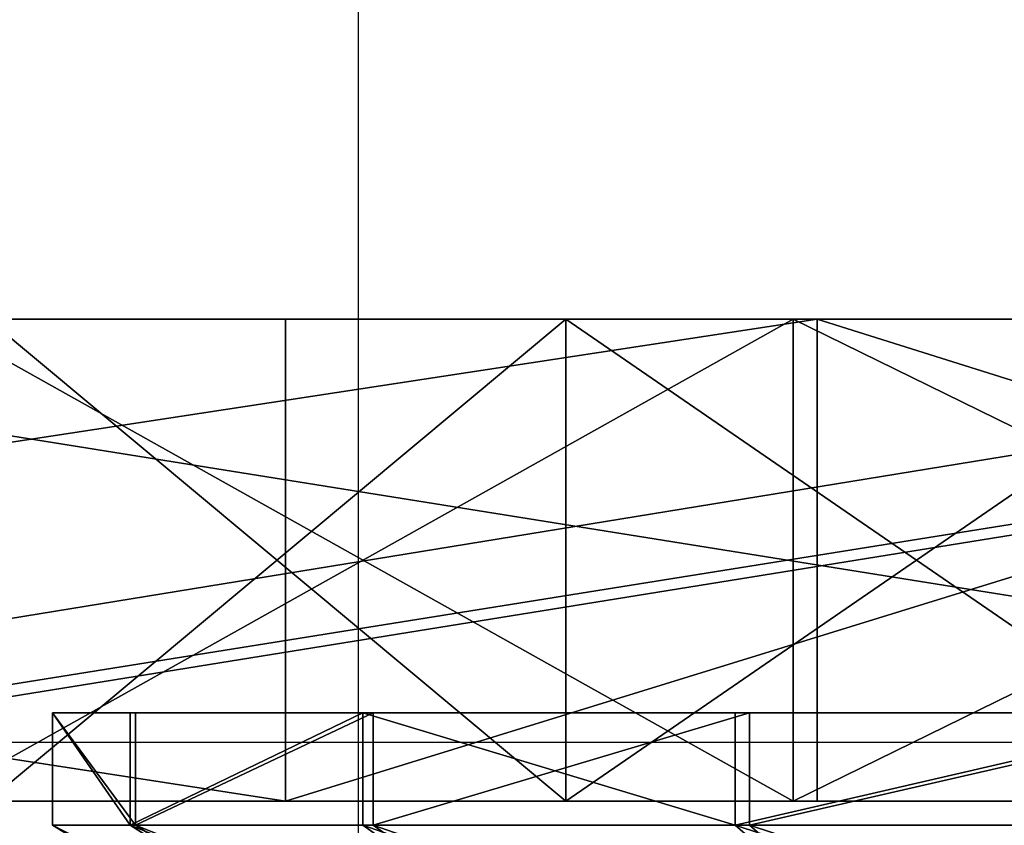
# Model space of a CAD drawing. Units: inches. Extents: x -1.52 to 3.19, y -1.5 to 2.5.
# Drawn here: x 0.24 to 0.24, y 0 to 0.01 of the extents above; entities that cross this region are included whole.
import ezdxf

# ---------------------------------------------------------------- set-up
doc = ezdxf.new("R2010")
doc.units = ezdxf.units.IN
doc.header["$MEASUREMENT"] = 0
doc.layers.get('0').update_dxf_attribs({"true_color": 0xffffff})

# ---------------------------------------------------------------- blocks, each defined once
blk = doc.blocks.new('Grupa_24')
at = {"color": 7, "true_color": 0xffffff}
mesh = blk.add_polyface(dxfattribs=at)
corners = [(0.3500033024294118, 0.4120806627680738, 0.007999999999999986), (0.3375000000000012, 0.4198557158514987), (0.3500033024294118, 0.4120806627680738), (0.3375000000000012, 0.4198557158514987, 0.007999999999999986)]
mesh.append_faces([[corners[k] for k in face] for face in [(0, 1, 2), (1, 0, 3)]], dxfattribs={"vtx0": -1, "color": 7})
mesh = blk.add_polyface(dxfattribs=at)
corners = [(0.3375000000000012, 0.03014428414850295, 0.007999999999999986), (0.3500033024294118, 0.03791933723192781), (0.3375000000000012, 0.03014428414850295), (0.3500033024294118, 0.03791933723192781, 0.007999999999999986)]
mesh.append_faces([[corners[k] for k in face] for face in [(0, 1, 2), (1, 0, 3)]], dxfattribs={"vtx0": -1, "color": 7})
blk = doc.blocks.new('Grupa_23')
at = {"color": 18, "true_color": 0x000000}
for p, q in [((0.3393514344427517, 0.3817155047877689), (0.3458352786636947, 0.3906014354716385)), ((0.3458352786636947, 0.3906014354716385), (0.3458352786636947, 0.3906014354716385, 0.002)), ((0.3372615350463672, 0.06678069729317615), (0.3436268798170616, 0.0578094997170338)), ((0.3436268798170616, 0.0578094997170338), (0.3436268798170616, 0.0578094997170338, 0.002))]:
    blk.add_line(p, q, dxfattribs=at)
for p, q in [((0.3437261610069099, 0.283549263250815), (0.3437261610069099, 0.283549263250815, 0.002)), ((0.3446710738533882, 0.2656228556822885), (0.3446710738533882, 0.2656228556822885, 0.002)), ((0.3446710738533911, 0.184377144317716), (0.3446710738533911, 0.184377144317716, 0.002)), ((0.3437261610069128, 0.1664507367491866), (0.3437261610069128, 0.1664507367491866, 0.002))]:
    blk.add_line(p, q)
for radius in [0.225, 0.1323779344704092, 0.1263779344704093]:
    blk.add_circle((0.2250000000000008, 0.2250000000000008), radius, dxfattribs=at)
mesh = blk.add_polyface(dxfattribs=at)
corners = [(0.2250000000000008, 0.4500000000000016), (0.2263603448497152, 0.4299954864427263), (0.2397157040767821, 0.449518257728688), (0.2429084815662556, 0.429216273318242), (0.2543683932495117, 0.4480750938091085), (0.2593396653504391, 0.4271034076496961), (0.2688953224536305, 0.4456766880907279), (0.2675514924741055, 0.3503526546303614), (0.2756588423325384, 0.3473012642133328), (0.2832342851480672, 0.4423333109150417), (0.283549263250815, 0.3437261610069099), (0.2973238796932113, 0.4380592791364005), (0.2911889672352066, 0.3396426541518864), (0.2985452399003805, 0.3350682298515226), (0.3111037722821473, 0.4328728948150399), (0.305586580557431, 0.3300224764929557), (0.3122828371046574, 0.3245270007666971), (0.3245149552992769, 0.4267963668448551), (0.3186053351434969, 0.3186053351434969), (0.3245270007666971, 0.3122828371046574), (0.3375000000000012, 0.4198557158514987), (0.3300224764929529, 0.305586580557431), (0.3350682298515226, 0.2985452399003805), (0.3396426541518864, 0.2911889672352066), (0.3393514344427517, 0.3817155047877689), (0.3516322034942616, 0.3719703542834013), (0.3437261610069099, 0.283549263250815), (0.3473012642133328, 0.2756588423325384), (0.3503526546303614, 0.2675514924741055), (0.3500033024294118, 0.4120806627680738), (0.3458352786636947, 0.3906014354716385), (0.2233375913763098, 0.4188960444324786), (0.2250000000000008, 0.3573779344704096), (0.2262873507358256, 0.4189957286336058), (0.2336579311553881, 0.3570945031511947), (0.2419475386529441, 0.4182583269450693), (0.242278787720378, 0.3562454228899657), (0.2574970491609011, 0.416258834556299), (0.2508256538636622, 0.354834329578762), (0.2592619305922753, 0.3528672657357714)]
mesh.append_faces([[corners[k] for k in face] for face in [(0, 1, 2), (2, 3, 4), (4, 5, 6), (6, 8, 9), (9, 10, 11), (11, 13, 14), (14, 16, 17), (17, 19, 20), (24, 23, 25), (31, 32, 33), (33, 34, 35), (35, 36, 37), (37, 39, 5)]], dxfattribs={"vtx0": -1, "vtx1": -1, "color": 18})
mesh.append_faces([[corners[k] for k in face] for face in [(6, 5, 7), (20, 23, 24)]], dxfattribs={"vtx0": -1, "vtx1": -1, "vtx2": -1, "color": 18})
mesh.append_faces([[corners[k] for k in face] for face in [(2, 1, 3), (4, 3, 5), (6, 7, 8), (9, 8, 10), (11, 10, 12), (11, 12, 13), (14, 13, 15), (14, 15, 16), (17, 16, 18), (17, 18, 19), (20, 19, 21), (20, 21, 22), (20, 22, 23), (25, 23, 26), (25, 26, 27), (25, 27, 28), (24, 29, 20), (29, 24, 30), (33, 32, 34), (35, 34, 36), (37, 36, 38), (37, 38, 39), (5, 39, 7)]], dxfattribs={"vtx0": -1, "vtx2": -1, "color": 18})
mesh = blk.add_polyface(dxfattribs=at)
corners = [(0.3500033024294118, 0.4120806627680738, 0.002), (0.3375000000000012, 0.4198557158514987), (0.3500033024294118, 0.4120806627680738), (0.3375000000000012, 0.4198557158514987, 0.002)]
mesh.append_faces([[corners[k] for k in face] for face in [(0, 1, 2), (1, 0, 3)]], dxfattribs={"vtx0": -1, "color": 18})
mesh = blk.add_polyface(dxfattribs=at)
corners = [(0.3516322034942616, 0.3719703542834013), (0.3503526546303614, 0.2675514924741055), (0.3528672657357714, 0.2592619305922753), (0.3630859896731261, 0.3612654008029698), (0.354834329578762, 0.2508256538636622), (0.3562454228899657, 0.242278787720378), (0.3570945031511947, 0.2336579311553881), (0.3573779344704096, 0.2250000000000008), (0.3635724539225926, 0.08938244638161744), (0.3649601843319576, 0.3592059814434824), (0.3719703542834331, 0.09836779650577752), (0.3736379930095433, 0.3496705539977057), (0.381715504787792, 0.1106485655572846), (0.3832193027068139, 0.3372615350463816), (0.39060143547165, 0.1041647213363213), (0.3921905002829851, 0.3436268798170385), (0.4166732708853753, 0.2549559214196679), (0.4182583269450693, 0.2080524613470546), (0.4184662239545667, 0.2393812443398198), (0.4189957286336058, 0.2237126492641731), (0.4189896757593757, 0.2238917601183605), (0.3500033024294118, 0.4120806627680738), (0.3458352786636947, 0.3906014354716385), (0.3588123799810473, 0.380303724887102), (0.361971321526962, 0.4035045015655291), (0.3709156076442811, 0.368991789508294), (0.3733528083975174, 0.3941639566827708), (0.3741500798268439, 0.3654376578181281), (0.3840990257669754, 0.3840990257669754), (0.3820659204482295, 0.3567395029357214), (0.3941639566827708, 0.3733528083975174), (0.3941639566827708, 0.07664719160248715), (0.4035045015655291, 0.08802867847303959), (0.4035045015655291, 0.361971321526962), (0.4120806627680738, 0.09999669757059268), (0.4120806627680738, 0.3500033024294118), (0.4198557158514987, 0.3375000000000012), (0.4162588345562961, 0.1925029508390947), (0.4275413429458877, 0.2566544530465471), (0.4267963668448551, 0.3245149552992769), (0.4328728948150399, 0.3111037722821473), (0.4294359583025065, 0.2401966757199105), (0.4299869668045868, 0.2238917601183605), (0.4299954864427263, 0.2236396551502864), (0.4328728948150399, 0.1388962277178572), (0.4380592791364005, 0.1526761203067903), (0.4380592791364005, 0.2973238796932113), (0.4423333109150417, 0.1667657148519344), (0.4423333109150417, 0.2832342851480672), (0.4456766880907279, 0.181104677546374), (0.4456766880907279, 0.2688953224536305), (0.4480750938091085, 0.1956316067504899), (0.4480750938091085, 0.2543683932495117), (0.449518257728688, 0.2102842959232196), (0.449518257728688, 0.2397157040767821), (0.4500000000000016, 0.2250000000000008)]
mesh.append_faces([[corners[k] for k in face] for face in [(18, 19, 20), (54, 53, 55)]], dxfattribs={"vtx0": -1, "color": 18})
mesh.append_faces([[corners[k] for k in face] for face in [(0, 2, 3), (3, 8, 9), (9, 10, 11), (11, 12, 13), (13, 14, 15), (16, 17, 18), (21, 23, 24), (24, 25, 26), (26, 27, 28), (28, 15, 30), (30, 32, 33), (33, 34, 35), (35, 16, 36), (36, 38, 39), (39, 38, 40), (40, 45, 46), (46, 47, 48), (48, 49, 50), (50, 51, 52), (52, 53, 54)]], dxfattribs={"vtx0": -1, "vtx1": -1, "color": 18})
mesh.append_faces([[corners[k] for k in face] for face in [(30, 15, 31), (16, 35, 37), (40, 43, 44)]], dxfattribs={"vtx0": -1, "vtx1": -1, "vtx2": -1, "color": 18})
mesh.append_faces([[corners[k] for k in face] for face in [(0, 1, 2), (3, 2, 4), (3, 4, 5), (3, 5, 6), (3, 6, 7), (21, 22, 23), (24, 23, 25), (26, 25, 27), (28, 27, 29), (28, 29, 15), (36, 16, 38), (40, 38, 41), (40, 41, 42), (40, 42, 43)]], dxfattribs={"vtx0": -1, "vtx2": -1, "color": 18})
mesh = blk.add_polyface(dxfattribs=at)
corners = [(0.3458352786636947, 0.3906014354716385, 0.002), (0.3393514344427517, 0.3817155047877689), (0.3393514344427517, 0.3817155047877689, 0.002), (0.3458352786636947, 0.3906014354716385)]
mesh.append_faces([[corners[k] for k in face] for face in [(0, 1, 2), (1, 0, 3)]], dxfattribs={"vtx0": -1, "color": 18})
mesh = blk.add_polyface(dxfattribs=at)
corners = [(0.3458352786636947, 0.3906014354716385, 0.002), (0.3588123799810473, 0.380303724887102), (0.3458352786636947, 0.3906014354716385), (0.3588123799810473, 0.380303724887102, 0.002)]
mesh.append_faces([[corners[k] for k in face] for face in [(0, 1, 2), (1, 0, 3)]], dxfattribs={"vtx0": -1, "color": 18})
mesh = blk.add_polyface(dxfattribs=at)
corners = [(0.3516322034942616, 0.3719703542834013, 0.002), (0.3393514344427517, 0.3817155047877689), (0.3516322034942616, 0.3719703542834013), (0.3393514344427517, 0.3817155047877689, 0.002)]
mesh.append_faces([[corners[k] for k in face] for face in [(0, 1, 2), (1, 0, 3)]], dxfattribs={"vtx0": -1, "color": 18})
mesh = blk.add_polyface(dxfattribs=at)
corners = [(0.3473012642133328, 0.1743411576674632), (0.349670553997723, 0.07636200699047274), (0.3503526546303614, 0.1824485075258961), (0.3612654008029958, 0.08691401032690155), (0.3528672657357714, 0.1907380694077263), (0.354834329578762, 0.1991743461363394), (0.3562454228899686, 0.2077212122796236), (0.3570945031511947, 0.2163420688446135), (0.3573779344704096, 0.2250000000000008), (0.3436268798170616, 0.0578094997170338), (0.3500033024294118, 0.03791933723192781), (0.3567395029357387, 0.06793407955178657), (0.3619713215269649, 0.04649549843447255), (0.36899178950832, 0.07908439235574656), (0.3733528083975174, 0.05583604331723081), (0.3716843940638473, 0.0819653499329683), (0.3803037248871337, 0.09118762001899192), (0.3840990257669754, 0.06590097423302915), (0.39060143547165, 0.1041647213363213), (0.3941639566827708, 0.07664719160248715), (0.3921905002829851, 0.3436268798170385), (0.3630859896731261, 0.3612654008029698), (0.3635724539225926, 0.08938244638161744), (0.3649601843319576, 0.3592059814434824), (0.3719703542834331, 0.09836779650577752), (0.3736379930095433, 0.3496705539977057), (0.381715504787792, 0.1106485655572846), (0.3832193027068139, 0.3372615350463816), (0.4182583269450693, 0.2080524613470546), (0.4166732708853753, 0.2549559214196679), (0.4162588345562961, 0.1925029508390947), (0.4184662239545667, 0.2393812443398198), (0.4189957286336058, 0.2237126492641731), (0.3941639566827708, 0.3733528083975174), (0.4035045015655291, 0.08802867847303959), (0.4035045015655291, 0.361971321526962), (0.4120806627680738, 0.09999669757059268), (0.4120806627680738, 0.3500033024294118), (0.4198557158515016, 0.1125000000000033), (0.427103407649699, 0.1906603346495683), (0.4267963668448551, 0.1254850447007276), (0.4328728948150399, 0.1388962277178572), (0.429216273318242, 0.2070915184337432), (0.4299954864427263, 0.2236396551502864), (0.4328728948150399, 0.3111037722821473), (0.4380592791364005, 0.1526761203067903), (0.4380592791364005, 0.2973238796932113), (0.4423333109150417, 0.1667657148519344), (0.4423333109150417, 0.2832342851480672), (0.4456766880907279, 0.181104677546374), (0.4456766880907279, 0.2688953224536305), (0.4480750938091085, 0.1956316067504899), (0.4480750938091085, 0.2543683932495117), (0.449518257728688, 0.2102842959232196)]
mesh.append_faces([[corners[k] for k in face] for face in [(0, 1, 2), (2, 3, 4), (4, 3, 5), (5, 3, 6), (6, 3, 7), (7, 3, 8), (9, 10, 11), (11, 12, 13), (13, 14, 15), (15, 14, 16), (16, 17, 18), (28, 29, 30), (30, 38, 39), (39, 41, 42), (42, 41, 43)]], dxfattribs={"vtx0": -1, "vtx1": -1, "color": 18})
mesh.append_faces([[corners[k] for k in face] for face in [(18, 19, 20), (21, 8, 3), (37, 36, 30)]], dxfattribs={"vtx0": -1, "vtx1": -1, "vtx2": -1, "color": 18})
mesh.append_faces([[corners[k] for k in face] for face in [(2, 1, 3), (11, 10, 12), (13, 12, 14), (16, 14, 17), (18, 17, 19), (21, 3, 22), (23, 22, 24), (25, 24, 26), (27, 26, 18), (31, 28, 32), (33, 19, 34), (35, 34, 36), (30, 36, 38), (39, 38, 40), (39, 40, 41), (44, 41, 45), (46, 45, 47), (48, 47, 49), (50, 49, 51), (52, 51, 53)]], dxfattribs={"vtx0": -1, "vtx2": -1, "color": 18})
mesh = blk.add_polyface(dxfattribs=at)
corners = [(0.268876456126416, 0.2354054870461935), (0.2688091262339645, 0.2212107312241106), (0.2693078609703042, 0.2206782375655594), (0.2692086336271559, 0.2351938576839242), (0.2695539801431527, 0.2350044780048129), (0.2697707011257257, 0.2201142652043944), (0.2699110075294724, 0.234838164071568), (0.2701956647476266, 0.2195212291568473), (0.2702781773067126, 0.2346956325534636), (0.2705809320765373, 0.2189016688943196), (0.332148774011767, 0.2174533153116293), (0.2733627417383479, 0.3417579870182639), (0.2667573351130432, 0.24273817876551), (0.2669254117309704, 0.2430943797333338), (0.2671164960767472, 0.2434387859640729), (0.267329764742026, 0.2437699133646046), (0.2675642987232318, 0.244086335062079), (0.3252623564512054, 0.3019340119833772), (0.3208090604523157, 0.2874734810056441), (0.3247160205906959, 0.2810270214385336), (0.328189878243168, 0.2743372163977515), (0.3300794121777093, 0.2952118185022635), (0.3312155451984643, 0.2674331221089331), (0.3344465017291808, 0.2881889672352044), (0.333779879898466, 0.2603447255328631), (0.3358717445167137, 0.2531028141213479), (0.3383449245577164, 0.2808955311095017), (0.3374820533339651, 0.2457388420962544), (0.3386038122007614, 0.2382847938325218), (0.3417579870182639, 0.2733627417383479), (0.3392321489155117, 0.2307730449385436), (0.3393643343862286, 0.2232362216372688), (0.3417579870182639, 0.1766372582616537), (0.3446710738533911, 0.184377144317716), (0.3446710738533882, 0.2656228556822885), (0.3470717107780366, 0.2577090163216598), (0.3489496178963428, 0.2003448880684377), (0.3489496178963428, 0.2496551119315668), (0.3502967537217243, 0.2085043694329453), (0.3502967537217243, 0.2414956305670592), (0.3511073496117615, 0.2167344876199966), (0.3511073496117615, 0.2332655123800079), (0.3513779344704109, 0.2250000000000008)]
mesh.append_faces([[corners[k] for k in face] for face in [(41, 40, 42)]], dxfattribs={"vtx0": -1, "color": 18})
mesh.append_faces([[corners[k] for k in face] for face in [(0, 2, 3), (3, 2, 4), (4, 5, 6), (6, 7, 8), (8, 9, 10), (17, 20, 21), (21, 22, 23), (23, 25, 26), (26, 28, 29), (29, 33, 34), (34, 33, 35), (35, 36, 37), (37, 38, 39), (39, 40, 41)]], dxfattribs={"vtx0": -1, "vtx1": -1, "color": 18})
mesh.append_faces([[corners[k] for k in face] for face in [(29, 31, 32)]], dxfattribs={"vtx0": -1, "vtx1": -1, "vtx2": -1, "color": 18})
mesh.append_faces([[corners[k] for k in face] for face in [(0, 1, 2), (4, 2, 5), (6, 5, 7), (8, 7, 9), (11, 12, 13), (11, 13, 14), (11, 14, 15), (11, 15, 16), (17, 18, 19), (17, 19, 20), (21, 20, 22), (23, 22, 24), (23, 24, 25), (26, 25, 27), (26, 27, 28), (29, 28, 30), (29, 30, 31), (39, 38, 40)]], dxfattribs={"vtx0": -1, "vtx2": -1, "color": 18})
mesh = blk.add_polyface(dxfattribs=at)
corners = [(0.3396426541518864, 0.2911889672352066), (0.3437261610069099, 0.283549263250815, 0.002), (0.3437261610069099, 0.283549263250815), (0.3396426541518864, 0.2911889672352066, 0.002)]
mesh.append_faces([[corners[k] for k in face] for face in [(0, 1, 2), (1, 0, 3)]], dxfattribs={"vtx0": -1, "color": 18})
mesh = blk.add_polyface(dxfattribs=at)
corners = [(0.3437261610069099, 0.283549263250815), (0.3473012642133328, 0.2756588423325384, 0.002), (0.3473012642133328, 0.2756588423325384), (0.3437261610069099, 0.283549263250815, 0.002)]
mesh.append_faces([[corners[k] for k in face] for face in [(0, 1, 2), (1, 0, 3)]], dxfattribs={"vtx0": -1, "color": 18})
mesh = blk.add_polyface(dxfattribs=at)
corners = [(0.332148774011767, 0.2174533153116293), (0.2718604059139164, 0.2155021884553551), (0.27197925106582, 0.214782353985843), (0.2720507623342981, 0.2140562878923553), (0.2720746334971166, 0.2133270993013765), (0.3149349973218084, 0.1685812924460822), (0.3327388637792729, 0.1590649275615866), (0.3325488634792656, 0.2173845176262778), (0.3329526893639176, 0.2173429320710999), (0.3344465017291808, 0.1618110327647972), (0.3333584029877984, 0.2173287490209576), (0.3337641470310888, 0.2173420334045552), (0.3341680640347158, 0.2173827244072056), (0.334568304903617, 0.2174506357492194), (0.3383449245577164, 0.1691044688905028), (0.3349630373717474, 0.2175454565386928), (0.3353504543900167, 0.2176667526947364), (0.3357287823987823, 0.217813968934654), (0.3360962894470718, 0.2179864313159784), (0.336451293121266, 0.2181833503217205), (0.3367921682470514, 0.2184038244747036), (0.3371173543293176, 0.2186468444644473), (0.3374253626959586, 0.2189112977676868), (0.3377147833128704, 0.2191959737414172), (0.3379842912389759, 0.2194995691650977), (0.3382326526916646, 0.2198206942066824), (0.3384587306949496, 0.22015787878513), (0.3417579870182639, 0.1766372582616537), (0.338661490284437, 0.2205095793003211), (0.3388400032452856, 0.2208741856995001), (0.3389934523615132, 0.2212500288479588), (0.3391211351571125, 0.2216353881701803), (0.33922246711194, 0.2220284995264699), (0.3392969843375858, 0.2224275632890386), (0.3393443457010115, 0.222830752580526), (0.3393643343862286, 0.2232362216372688), (0.3417579870182639, 0.2733627417383479), (0.3446710738533911, 0.184377144317716), (0.3470717107780366, 0.2577090163216598), (0.3470717107780366, 0.1922909836783419), (0.3489496178963428, 0.2003448880684377), (0.3489496178963428, 0.2496551119315668), (0.3502967537217243, 0.2085043694329453)]
mesh.append_faces([[corners[k] for k in face] for face in [(0, 6, 7), (7, 6, 8), (8, 9, 10), (10, 9, 11), (11, 9, 12), (12, 9, 13), (13, 14, 15), (15, 14, 16), (16, 14, 17), (17, 14, 18), (18, 14, 19), (19, 14, 20), (20, 14, 21), (21, 14, 22), (22, 14, 23), (23, 14, 24), (24, 14, 25), (25, 14, 26), (26, 27, 28), (28, 27, 29), (29, 27, 30), (30, 27, 31), (31, 27, 32), (32, 27, 33), (33, 27, 34), (34, 27, 35)]], dxfattribs={"vtx0": -1, "vtx1": -1, "color": 18})
mesh.append_faces([[corners[k] for k in face] for face in [(0, 4, 5)]], dxfattribs={"vtx0": -1, "vtx1": -1, "vtx2": -1, "color": 18})
mesh.append_faces([[corners[k] for k in face] for face in [(0, 1, 2), (0, 2, 3), (0, 3, 4), (36, 27, 37), (38, 37, 39), (38, 39, 40), (41, 40, 42)]], dxfattribs={"vtx0": -1, "vtx2": -1, "color": 18})
mesh = blk.add_polyface(dxfattribs=at)
corners = [(0.3417579870182639, 0.2733627417383479, 0.002), (0.3446710738533882, 0.2656228556822885), (0.3446710738533882, 0.2656228556822885, 0.002), (0.3417579870182639, 0.2733627417383479)]
mesh.append_faces([[corners[k] for k in face] for face in [(0, 1, 2), (1, 0, 3)]], dxfattribs={"vtx0": -1, "color": 18})
mesh = blk.add_polyface(dxfattribs=at)
corners = [(0.3446710738533882, 0.2656228556822885, 0.002), (0.3470717107780366, 0.2577090163216598), (0.3470717107780366, 0.2577090163216598, 0.002), (0.3446710738533882, 0.2656228556822885)]
mesh.append_faces([[corners[k] for k in face] for face in [(0, 1, 2), (1, 0, 3)]], dxfattribs={"vtx0": -1, "color": 18})
mesh = blk.add_polyface(dxfattribs=at)
corners = [(0.3470717107780366, 0.1922909836783419, 0.002), (0.3446710738533911, 0.184377144317716), (0.3446710738533911, 0.184377144317716, 0.002), (0.3470717107780366, 0.1922909836783419)]
mesh.append_faces([[corners[k] for k in face] for face in [(0, 1, 2), (1, 0, 3)]], dxfattribs={"vtx0": -1, "color": 18})
mesh = blk.add_polyface(dxfattribs=at)
corners = [(0.3446710738533911, 0.184377144317716, 0.002), (0.3417579870182639, 0.1766372582616537), (0.3417579870182639, 0.1766372582616537, 0.002), (0.3446710738533911, 0.184377144317716)]
mesh.append_faces([[corners[k] for k in face] for face in [(0, 1, 2), (1, 0, 3)]], dxfattribs={"vtx0": -1, "color": 18})
mesh = blk.add_polyface(dxfattribs=at)
corners = [(0.3372615350463672, 0.06678069729317615), (0.3380389060124845, 0.1562319959669257), (0.3350682298515255, 0.1514547600996212), (0.349670553997723, 0.07636200699047274), (0.3396426541518864, 0.1588110327647979), (0.3437261610069128, 0.1664507367491866), (0.3473012642133328, 0.1743411576674632), (0.2236396551502836, 0.02000451355727532), (0.2250000000000008, 0), (0.2401966757199077, 0.02056404169749508), (0.2397157040767821, 0.0004817422713136693), (0.2543683932495117, 0.001924906190893125), (0.2566544530465471, 0.02245865705411104), (0.2688953224536305, 0.004323311909273706), (0.2592619305922753, 0.09713273426423026), (0.2675514924741055, 0.09964734536964026), (0.2756588423325384, 0.1026987357866687), (0.2832342851480672, 0.007666689084959898), (0.283549263250815, 0.1062738389930917), (0.2973238796932113, 0.01194072086360109), (0.2911889672352066, 0.1103573458481152), (0.2985452399003805, 0.114931770148479), (0.3111037722821473, 0.01712710518496167), (0.305586580557431, 0.1199775235070488), (0.3122828371046574, 0.1254729992333045), (0.3245149552992769, 0.02320363315514655), (0.3186053351434969, 0.1313946648565077), (0.3245270007666971, 0.1377171628953472), (0.3375000000000012, 0.03014428414850295), (0.3300224764929557, 0.1444134194425735), (0.3436268798170616, 0.0578094997170338), (0.3500033024294118, 0.03791933723192781), (0.2250000000000008, 0.09262206552959207), (0.2224536247986041, 0.03106355588914431), (0.2237126492641731, 0.03100427136639575), (0.2393812443398198, 0.03153377604543488), (0.2336579311553881, 0.09290549684880696), (0.242278787720378, 0.09375457711003589), (0.2549559214196679, 0.03332672911462348), (0.2508256538636622, 0.09516567042123958)]
mesh.append_faces([[corners[k] for k in face] for face in [(1, 3, 4), (4, 3, 5), (5, 3, 6), (7, 8, 9), (9, 11, 12), (14, 13, 15), (15, 13, 16), (16, 17, 18), (18, 19, 20), (20, 19, 21), (21, 22, 23), (23, 22, 24), (24, 25, 26), (26, 25, 27), (27, 28, 29), (29, 28, 2), (0, 28, 30), (32, 35, 36), (36, 35, 37), (37, 38, 39), (39, 38, 14)]], dxfattribs={"vtx0": -1, "vtx1": -1, "color": 18})
mesh.append_faces([[corners[k] for k in face] for face in [(12, 13, 14), (2, 28, 0)]], dxfattribs={"vtx0": -1, "vtx1": -1, "vtx2": -1, "color": 18})
mesh.append_faces([[corners[k] for k in face] for face in [(0, 1, 2), (1, 0, 3), (9, 8, 10), (9, 10, 11), (12, 11, 13), (16, 13, 17), (18, 17, 19), (21, 19, 22), (24, 22, 25), (27, 25, 28), (30, 28, 31), (32, 33, 34), (32, 34, 35), (37, 35, 38), (14, 38, 12)]], dxfattribs={"vtx0": -1, "vtx2": -1, "color": 18})
mesh = blk.add_polyface(dxfattribs=at)
corners = [(0.3473012642133328, 0.1743411576674632), (0.3437261610069128, 0.1664507367491866, 0.002), (0.3437261610069128, 0.1664507367491866), (0.3473012642133328, 0.1743411576674632, 0.002)]
mesh.append_faces([[corners[k] for k in face] for face in [(0, 1, 2), (1, 0, 3)]], dxfattribs={"vtx0": -1, "color": 18})
mesh = blk.add_polyface(dxfattribs=at)
corners = [(0.3437261610069128, 0.1664507367491866), (0.3396426541518864, 0.1588110327647979, 0.002), (0.3396426541518864, 0.1588110327647979), (0.3437261610069128, 0.1664507367491866, 0.002)]
mesh.append_faces([[corners[k] for k in face] for face in [(0, 1, 2), (1, 0, 3)]], dxfattribs={"vtx0": -1, "color": 18})
mesh = blk.add_polyface(dxfattribs=at)
corners = [(0.3372615350463672, 0.06678069729317615), (0.349670553997723, 0.07636200699047274, 0.002), (0.349670553997723, 0.07636200699047274), (0.3372615350463672, 0.06678069729317615, 0.002)]
mesh.append_faces([[corners[k] for k in face] for face in [(0, 1, 2), (1, 0, 3)]], dxfattribs={"vtx0": -1, "color": 18})
mesh = blk.add_polyface(dxfattribs=at)
corners = [(0.3567395029357387, 0.06793407955178657, 0.002), (0.3436268798170616, 0.0578094997170338), (0.3567395029357387, 0.06793407955178657), (0.3436268798170616, 0.0578094997170338, 0.002)]
mesh.append_faces([[corners[k] for k in face] for face in [(0, 1, 2), (1, 0, 3)]], dxfattribs={"vtx0": -1, "color": 18})
mesh = blk.add_polyface(dxfattribs=at)
corners = [(0.3372615350463672, 0.06678069729317615, 0.002), (0.3436268798170616, 0.0578094997170338), (0.3436268798170616, 0.0578094997170338, 0.002), (0.3372615350463672, 0.06678069729317615)]
mesh.append_faces([[corners[k] for k in face] for face in [(0, 1, 2), (1, 0, 3)]], dxfattribs={"vtx0": -1, "color": 18})
mesh = blk.add_polyface(dxfattribs=at)
corners = [(0.3375000000000012, 0.03014428414850295, 0.002), (0.3500033024294118, 0.03791933723192781), (0.3375000000000012, 0.03014428414850295), (0.3500033024294118, 0.03791933723192781, 0.002)]
mesh.append_faces([[corners[k] for k in face] for face in [(0, 1, 2), (1, 0, 3)]], dxfattribs={"vtx0": -1, "color": 18})
blk = doc.blocks.new('Grupa_21')
blk.add_blockref('Grupa_24', (0, 0, 0.001999999999999906))
at = {"color": 18, "true_color": 0x000000}
blk.add_blockref('Grupa_23', (0, 0, 0.009999999999999891), dxfattribs=at)
blk = doc.blocks.new('820')
for p, q in [((-31.55731543084472, -69.71010490670649), (-31.55731543084512, -68.87266490670648)), ((-31.55731543084472, -69.71010490670649), (-32.42459588249816, -69.71010490670693)), ((-31.55731543084439, -69.91010490670679), (-31.55731543084472, -69.71010490670649)), ((-30.67612160450484, -69.71010490670604), (-31.55731543084472, -69.71010490670649))]:
    blk.add_line(p, q)

msp = doc.modelspace()

# ---------------------------------------------------------------- linework, layer by layer
at = {"color": 253, "true_color": 0xa5aaae}
for p, q in [((0.2406302184940686, 0.003414785642263604, 0.3486926144008702), (0.2406302184940672, 0.002947905591462495, 0.3486926144008702)), ((0.2409524050890331, 0.003414785642261438, 0.3461595447958457), (0.2409524050890331, 0.002947905591463939, 0.346159544795846)), ((0.2409746167974565, 0.003414785642263604, 0.3512227597790069), (0.2409746167974572, 0.002947905591463217, 0.3512227597790069)), ((0.241919220098344, 0.003414785642259994, 0.3437961754714175), (0.241919220098344, 0.002947905591460329, 0.3437961754714176)), ((0.2419621298239721, 0.003414785642263604, 0.3535775557039945), (0.2419621298239706, 0.002947905591462495, 0.3535775557039946)), ((0.2434647766768561, 0.00341478564226216, 0.3417635661413949), (0.2434647766768561, 0.002947905591460329, 0.3417635661413947)), ((0.243525460192794, 0.003414785642264326, 0.3555965267250332), (0.2435254601927948, 0.002947905591462495, 0.355596526725033))]:
    msp.add_line(p, q, dxfattribs=at)
for points in [[(0.2421055578753953, 0.002040246693229926, 0.3486861422664118), (0.2406302184940672, 0.002947905591462495, 0.3486926144008702)], [(0.2423791486116593, 0.002040246693229926, 0.3465351391238985), (0.2409524050890331, 0.002947905591463939, 0.346159544795846)], [(0.2423980100967627, 0.00204024669323137, 0.3508346622473043), (0.2409746167974572, 0.002947905591463217, 0.3512227597790069)], [(0.2432001375490071, 0.002040246693229926, 0.3445282401292246), (0.241919220098344, 0.002947905591460329, 0.3437961754714176)], [(0.2432365751401764, 0.002040246693232092, 0.3528342809804732), (0.2419621298239706, 0.002947905591462495, 0.3535775557039946)]]:
    msp.add_polyline3d(points, dxfattribs=at)
at = {"color": 253, "true_color": 0xa5aaae, "extrusion": (-5.133768131816459e-14, 1, -9.489284322368572e-14)}
msp.add_circle((-0.2504115987266439, 0.3486497046752443, 0.003414785642216942), 0.009781474351998137, dxfattribs=at)
at = {"color": 253, "true_color": 0xa5aaae, "extrusion": (2.238595156456827e-13, 1, 1.935769380968368e-14)}
msp.add_arc((-0.250411598726643, 0.3486497046752441, 0.002947905591524579), 0.009781474351998146, 345.2513480049717, 0.2513480049680993, dxfattribs=at)
at = {"color": 253, "true_color": 0xa5aaae, "extrusion": (7.362177267708902e-14, 1, -4.168909391138155e-14)}
msp.add_arc((-0.2504115987266435, 0.3486497046752443, 0.002947905591465674), 0.009781474351998115, 0.251348004968082, 15.2513480049765, dxfattribs=at)
at = {"color": 253, "true_color": 0xa5aaae, "extrusion": (-1.119525651944593e-13, 1, -1.015919027817986e-13)}
msp.add_arc((-0.250411598726644, 0.3486497046752444, 0.002947905591398319), 0.009781474351998139, 330.2513480049698, 345.2513480049717, dxfattribs=at)
at = {"color": 253, "true_color": 0xa5aaae, "extrusion": (1.314678664192193e-13, 1, -7.895787350241798e-14)}
msp.add_arc((-0.2504115987266433, 0.3486497046752444, 0.002947905591467165), 0.009781474351998155, 15.25134800497649, 30.25134800497124, dxfattribs=at)
at = {"color": 253, "true_color": 0xa5aaae, "extrusion": (-8.737781804632676e-14, 1, -1.215230686813056e-13)}
msp.add_arc((-0.250411598726644, 0.3486497046752445, 0.002947905591397524), 0.009781474351998146, 315.2513480049685, 330.2513480049698, dxfattribs=at)
at = {"color": 253, "true_color": 0xa5aaae, "extrusion": (4.414441325188331e-14, 1, -7.080461046773955e-14)}
msp.add_arc((-0.2504115987266436, 0.3486497046752444, 0.002947905591448141), 0.009781474351998137, 30.25134800497123, 45.25134800497516, dxfattribs=at)
at = {"color": 253, "true_color": 0xa5aaae, "extrusion": (1.316635161744392e-14, 1, -7.678804444427992e-15)}
msp.add_arc((-0.2504115987266436, 0.3486497046752441, 0.002947905591462393), 0.00978147435199816, 300.2513480049677, 315.2513480049685, dxfattribs=at)
at = {"color": 253, "true_color": 0xa5aaae, "extrusion": (2.807629016803782e-14, 1, -7.608863335353185e-14)}
msp.add_arc((-0.2504115987266436, 0.3486497046752444, 0.002947905591442276), 0.009781474351998156, 45.25134800497516, 60.25134800496878, dxfattribs=at)
at = {"color": 253, "true_color": 0xa5aaae, "extrusion": (-0.710201938869201, -3.62142179378367e-14, -0.703998015640973)}
msp.add_arc((-0.01719431112605071, 0.07132242764949073, -0.4232915031761818), 0.01728112586480322, 28.72766513093375, 34.47319815712009, dxfattribs=at)

# ---------------------------------------------------------------- block references
at = {"xscale": 0.01, "yscale": 0.01, "zscale": 0.01}
msp.add_blockref('820', (0.5574738045897123, 0.7003926969082821), dxfattribs=at)
at = {"extrusion": (1.110223024625157e-15, -1, -3.33066907387547e-16), "rotation": 180}
msp.add_blockref('Grupa_21', (0.5874329033467701, 0.450389787288247, -0.01504837067598583), dxfattribs=at)

# ---------------------------------------------------------------- meshes
at = {"color": 253, "true_color": 0xa5aaae}
mesh = msp.add_polyface(dxfattribs=at)
corners = [(0.2478385436228828, 0.00341478564226216, 0.3392127227460576), (0.2529017586060432, 0.003414785642259994, 0.3391905110376319), (0.2503686890010185, 0.003414785642260716, 0.3388683244426672), (0.25526512793047, 0.00341478564226216, 0.340157326046945), (0.2454837476978942, 0.00341478564226216, 0.3402002357725714), (0.2572977372604941, 0.00341478564226216, 0.3417028826254552), (0.2434647766768561, 0.00341478564226216, 0.3417635661413949), (0.2588610676293168, 0.003414785642261438, 0.3437218536464938), (0.241919220098344, 0.003414785642259994, 0.3437961754714175), (0.2598485806558309, 0.003414785642262882, 0.3460766495714825), (0.2409524050890331, 0.003414785642261438, 0.3461595447958457), (0.2601929789592203, 0.003414785642262882, 0.3486067949496175), (0.2406302184940686, 0.003414785642263604, 0.3486926144008702), (0.2598707923642558, 0.003414785642263604, 0.351139864554643), (0.2409746167974565, 0.003414785642263604, 0.3512227597790069), (0.2589039773549441, 0.003414785642264326, 0.3535032338790709), (0.2419621298239721, 0.003414785642263604, 0.3535775557039945), (0.2573584207764328, 0.003414785642262882, 0.3555358432090936), (0.243525460192794, 0.003414785642264326, 0.3555965267250332), (0.255339449755394, 0.003414785642264326, 0.3570991735779179), (0.2455580695228174, 0.003414785642262882, 0.3571420833035442), (0.2529846538304075, 0.003414785642262882, 0.3580866866044311), (0.2479214388472456, 0.003414785642262882, 0.3581088983128564), (0.2504545084522711, 0.003414785642261438, 0.3584310849078206)]
mesh.append_faces([[corners[k] for k in face] for face in [(0, 1, 2), (21, 22, 23)]], dxfattribs={"vtx0": -1, "color": 253})
mesh.append_faces([[corners[k] for k in face] for face in [(1, 0, 3), (3, 4, 5), (5, 6, 7), (7, 8, 9), (9, 10, 11), (11, 12, 13), (13, 14, 15), (15, 16, 17), (17, 18, 19), (19, 20, 21)]], dxfattribs={"vtx0": -1, "vtx1": -1, "color": 253})
mesh.append_faces([[corners[k] for k in face] for face in [(3, 0, 4), (5, 4, 6), (7, 6, 8), (9, 8, 10), (11, 10, 12), (13, 12, 14), (15, 14, 16), (17, 16, 18), (19, 18, 20), (21, 20, 22)]], dxfattribs={"vtx0": -1, "vtx2": -1, "color": 253})
mesh = msp.add_polyface(dxfattribs=at)
corners = [(0.2409746167974572, 0.002947905591463217, 0.3512227597790069), (0.2406302184940686, 0.003414785642263604, 0.3486926144008702), (0.2406302184940672, 0.002947905591462495, 0.3486926144008702), (0.2409746167974565, 0.003414785642263604, 0.3512227597790069)]
mesh.append_faces([[corners[k] for k in face] for face in [(0, 1, 2), (1, 0, 3)]], dxfattribs={"vtx0": -1, "color": 253})
mesh = msp.add_polyface(dxfattribs=at)
corners = [(0.2406302184940686, 0.003414785642263604, 0.3486926144008702), (0.2409524050890331, 0.002947905591463939, 0.346159544795846), (0.2406302184940672, 0.002947905591462495, 0.3486926144008702), (0.2409524050890331, 0.003414785642261438, 0.3461595447958457)]
mesh.append_faces([[corners[k] for k in face] for face in [(0, 1, 2), (1, 0, 3)]], dxfattribs={"vtx0": -1, "color": 253})
mesh = msp.add_polyface(dxfattribs=at)
corners = [(0.2409524050890331, 0.002947905591463939, 0.346159544795846), (0.241919220098344, 0.003414785642259994, 0.3437961754714175), (0.241919220098344, 0.002947905591460329, 0.3437961754714176), (0.2409524050890331, 0.003414785642261438, 0.3461595447958457)]
mesh.append_faces([[corners[k] for k in face] for face in [(0, 1, 2), (1, 0, 3)]], dxfattribs={"vtx0": -1, "color": 253})
mesh = msp.add_polyface(dxfattribs=at)
corners = [(0.2419621298239721, 0.003414785642263604, 0.3535775557039945), (0.2409746167974572, 0.002947905591463217, 0.3512227597790069), (0.2419621298239706, 0.002947905591462495, 0.3535775557039946), (0.2409746167974565, 0.003414785642263604, 0.3512227597790069)]
mesh.append_faces([[corners[k] for k in face] for face in [(0, 1, 2), (1, 0, 3)]], dxfattribs={"vtx0": -1, "color": 253})
mesh = msp.add_polyface(dxfattribs=at)
corners = [(0.241919220098344, 0.003414785642259994, 0.3437961754714175), (0.2434647766768561, 0.002947905591460329, 0.3417635661413947), (0.241919220098344, 0.002947905591460329, 0.3437961754714176), (0.2434647766768561, 0.00341478564226216, 0.3417635661413949)]
mesh.append_faces([[corners[k] for k in face] for face in [(0, 1, 2), (1, 0, 3)]], dxfattribs={"vtx0": -1, "color": 253})
mesh = msp.add_polyface(dxfattribs=at)
corners = [(0.243525460192794, 0.003414785642264326, 0.3555965267250332), (0.2419621298239706, 0.002947905591462495, 0.3535775557039946), (0.2435254601927948, 0.002947905591462495, 0.355596526725033), (0.2419621298239721, 0.003414785642263604, 0.3535775557039945)]
mesh.append_faces([[corners[k] for k in face] for face in [(0, 1, 2), (1, 0, 3)]], dxfattribs={"vtx0": -1, "color": 253})
mesh = msp.add_polyface(dxfattribs=at)
corners = [(0.2454837476978942, 0.00341478564226216, 0.3402002357725714), (0.2434647766768561, 0.002947905591460329, 0.3417635661413947), (0.2434647766768561, 0.00341478564226216, 0.3417635661413949), (0.2454837476978942, 0.002947905591461773, 0.3402002357725715)]
mesh.append_faces([[corners[k] for k in face] for face in [(0, 1, 2), (1, 0, 3)]], dxfattribs={"vtx0": -1, "color": 253})
mesh = msp.add_polyface(dxfattribs=at)
corners = [(0.2435254601927948, 0.002947905591462495, 0.355596526725033), (0.2455580695228174, 0.003414785642262882, 0.3571420833035442), (0.243525460192794, 0.003414785642264326, 0.3555965267250332), (0.2455580695228167, 0.002947905591463217, 0.3571420833035443)]
mesh.append_faces([[corners[k] for k in face] for face in [(0, 1, 2), (1, 0, 3)]], dxfattribs={"vtx0": -1, "color": 253})
mesh = msp.add_polyface(dxfattribs=at)
corners = [(0.2423791486116593, 0.002040246693229926, 0.3465351391238985), (0.2406302184940672, 0.002947905591462495, 0.3486926144008702), (0.2409524050890331, 0.002947905591463939, 0.346159544795846), (0.2421055578753953, 0.002040246693229926, 0.3486861422664118)]
mesh.append_faces([[corners[k] for k in face] for face in [(0, 1, 2), (1, 0, 3)]], dxfattribs={"vtx0": -1, "color": 253})
mesh = msp.add_polyface(dxfattribs=at)
corners = [(0.2423980100967627, 0.00204024669323137, 0.3508346622473043), (0.2406302184940672, 0.002947905591462495, 0.3486926144008702), (0.2421055578753953, 0.002040246693229926, 0.3486861422664118), (0.2409746167974572, 0.002947905591463217, 0.3512227597790069)]
mesh.append_faces([[corners[k] for k in face] for face in [(0, 1, 2), (1, 0, 3)]], dxfattribs={"vtx0": -1, "color": 253})
mesh = msp.add_polyface(dxfattribs=at)
corners = [(0.2529017586060425, 0.002947905591461773, 0.3391905110376326), (0.2478385436228828, 0.002947905591462495, 0.3392127227460575), (0.2503686890010171, 0.002947905591461773, 0.338868324442668), (0.2552651279304707, 0.002947905591461051, 0.3401573260469448), (0.2454837476978942, 0.002947905591461773, 0.3402002357725715), (0.2572977372604941, 0.002947905591461773, 0.3417028826254552), (0.2434647766768561, 0.002947905591460329, 0.3417635661413947), (0.2588610676293175, 0.00294790559146466, 0.3437218536464939), (0.241919220098344, 0.002947905591460329, 0.3437961754714176), (0.2598485806558287, 0.002947905591463217, 0.3460766495714829), (0.2409524050890331, 0.002947905591463939, 0.346159544795846), (0.260192978959221, 0.002947905591463217, 0.3486067949496179), (0.2406302184940672, 0.002947905591462495, 0.3486926144008702), (0.2598707923642558, 0.002947905591462495, 0.3511398645546432), (0.2409746167974572, 0.002947905591463217, 0.3512227597790069), (0.2589039773549441, 0.002947905591463217, 0.3535032338790712), (0.2419621298239706, 0.002947905591462495, 0.3535775557039946), (0.2573584207764321, 0.002947905591463217, 0.3555358432090942), (0.2435254601927948, 0.002947905591462495, 0.355596526725033), (0.255339449755394, 0.002947905591463939, 0.3570991735779179), (0.2455580695228167, 0.002947905591463217, 0.3571420833035443), (0.2529846538304068, 0.002947905591462495, 0.3580866866044312), (0.2479214388472449, 0.002947905591461773, 0.3581088983128562), (0.2504545084522704, 0.002947905591460329, 0.3584310849078209)]
mesh.append_faces([[corners[k] for k in face] for face in [(0, 1, 2), (22, 21, 23)]], dxfattribs={"vtx0": -1, "color": 253})
mesh.append_faces([[corners[k] for k in face] for face in [(1, 3, 4), (4, 5, 6), (6, 7, 8), (8, 9, 10), (10, 11, 12), (12, 13, 14), (14, 15, 16), (16, 17, 18), (18, 19, 20), (20, 21, 22)]], dxfattribs={"vtx0": -1, "vtx1": -1, "color": 253})
mesh.append_faces([[corners[k] for k in face] for face in [(1, 0, 3), (4, 3, 5), (6, 5, 7), (8, 7, 9), (10, 9, 11), (12, 11, 13), (14, 13, 15), (16, 15, 17), (18, 17, 19), (20, 19, 21)]], dxfattribs={"vtx0": -1, "vtx2": -1, "color": 253})
mesh = msp.add_polyface(dxfattribs=at)
corners = [(0.2432001375490071, 0.002040246693229926, 0.3445282401292246), (0.2409524050890331, 0.002947905591463939, 0.346159544795846), (0.241919220098344, 0.002947905591460329, 0.3437961754714176), (0.2423791486116593, 0.002040246693229926, 0.3465351391238985)]
mesh.append_faces([[corners[k] for k in face] for face in [(0, 1, 2), (1, 0, 3)]], dxfattribs={"vtx0": -1, "color": 253})
mesh = msp.add_polyface(dxfattribs=at)
corners = [(0.2432365751401764, 0.002040246693232092, 0.3528342809804732), (0.2409746167974572, 0.002947905591463217, 0.3512227597790069), (0.2423980100967627, 0.00204024669323137, 0.3508346622473043), (0.2419621298239706, 0.002947905591462495, 0.3535775557039946)]
mesh.append_faces([[corners[k] for k in face] for face in [(0, 1, 2), (1, 0, 3)]], dxfattribs={"vtx0": -1, "color": 253})
mesh = msp.add_polyface(dxfattribs=at)
corners = [(0.244512575648109, 0.00204024669323137, 0.3428022121323193), (0.241919220098344, 0.002947905591460329, 0.3437961754714176), (0.2434647766768561, 0.002947905591460329, 0.3417635661413947), (0.2432001375490071, 0.002040246693229926, 0.3445282401292246)]
mesh.append_faces([[corners[k] for k in face] for face in [(0, 1, 2), (1, 0, 3)]], dxfattribs={"vtx0": -1, "color": 253})
mesh = msp.add_polyface(dxfattribs=at)
corners = [(0.2445641061837179, 0.002040246693229926, 0.3545487277537793), (0.2419621298239706, 0.002947905591462495, 0.3535775557039946), (0.2432365751401764, 0.002040246693232092, 0.3528342809804732), (0.2435254601927948, 0.002947905591462495, 0.355596526725033)]
mesh.append_faces([[corners[k] for k in face] for face in [(0, 1, 2), (1, 0, 3)]], dxfattribs={"vtx0": -1, "color": 253})
mesh = msp.add_polyface(dxfattribs=at)
corners = [(0.246227022421416, 0.002040246693229926, 0.3414746810887754), (0.2434647766768561, 0.002947905591460329, 0.3417635661413947), (0.2454837476978942, 0.002947905591461773, 0.3402002357725715), (0.244512575648109, 0.00204024669323137, 0.3428022121323193)]
mesh.append_faces([[corners[k] for k in face] for face in [(0, 1, 2), (1, 0, 3)]], dxfattribs={"vtx0": -1, "color": 253})
mesh = msp.add_polyface(dxfattribs=at)
corners = [(0.246290134180623, 0.002040246693228482, 0.3558611658528811), (0.2435254601927948, 0.002947905591462495, 0.355596526725033), (0.2445641061837179, 0.002040246693229926, 0.3545487277537793), (0.2455580695228167, 0.002947905591463217, 0.3571420833035443)]
mesh.append_faces([[corners[k] for k in face] for face in [(0, 1, 2), (1, 0, 3)]], dxfattribs={"vtx0": -1, "color": 253})

doc.saveas('drawing.dxf')
